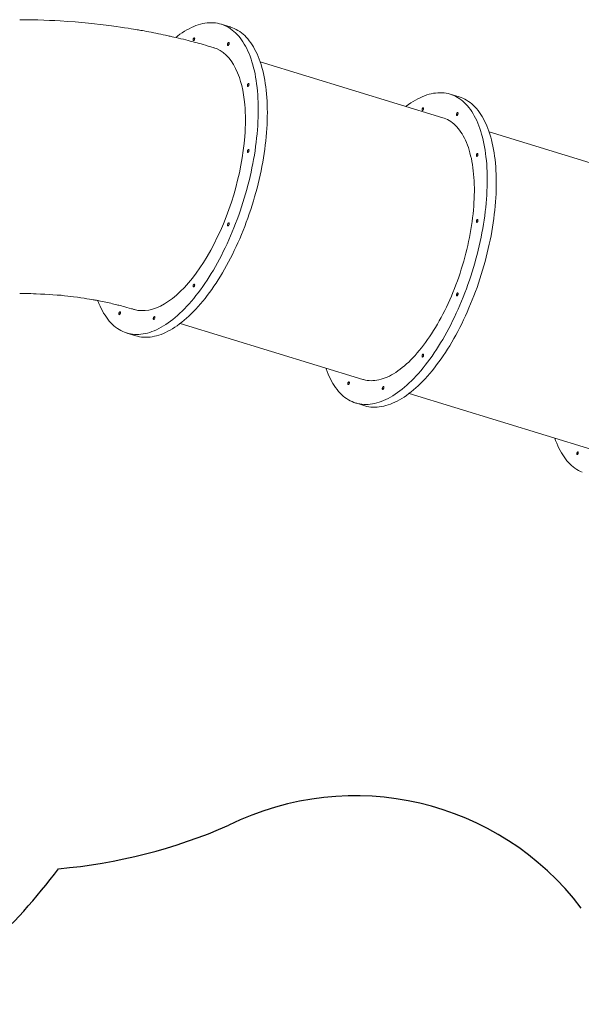
# Model space of a CAD drawing. Units: millimetres. Extents: x 30973 to 41035, y 21359 to 29843.
# Drawn here: x 35801 to 37383, y 24147 to 26921 of the extents above; entities that cross this region are included whole.
import ezdxf

# ---------------------------------------------------------------- set-up
doc = ezdxf.new("R2010")
doc.units = ezdxf.units.MM
doc.header["$PDSIZE"] = -1
doc.layers.get('0').update_dxf_attribs({"color": 1})
for name, color, linetype in [('SAFETY_AREA', 3, 'Continuous'), ('TIPTAP', 6, 'Continuous'), ('TIPTAP_DIM', 9, 'Continuous')]:
    doc.layers.add(name, color=color, linetype=linetype)
doc.styles.get("Standard").update_dxf_attribs({"font": 'arial.ttf'})
doc.dimstyles.new('000000002E6C9198', dxfattribs={"dimscale": 100, "dimtxt": 1, "dimasz": 1, "dimexe": 1, "dimexo": 1, "dimgap": 1, "dimtad": 1, "dimdec": 0, "dimtxsty": 'Standard', "dimblk": 'OBLIQUE', "dimcen": 2.5, "dimdle": 1, "dimadec": 0, "dimazin": 0, "dimtfac": 1, "dimtdec": 0, "dimtmove": 0, "dimatfit": 3, "dimldrblk": 'OBLIQUE', "dimfxl": 0, "dimarcsym": 0})

# ---------------------------------------------------------------- blocks, each defined once
blk = doc.blocks.new('LM101_top')
at = {"layer": 'SAFETY_AREA', "linetype": 'Continuous'}
for centre, radius, start, end in [((1444.3, -2137.9), 800.6, 37.2076, 116.347), ((473, -9), 1540, 275.0733, 293.5775), ((-598, -652.6), 1500, 311.8103, 323.5897)]:
    blk.add_arc(centre, radius, start, end, dxfattribs=at)
at = {"layer": 'TIPTAP', "linetype": 'Continuous', "lineweight": 15}
for p, q in [((1093.3, 829), (1067.7, 836.8)), ((1692.3, 573.1), (1177.4, 730.6)), ((1738.2, 631.7), (1712.6, 639.6)), ((2337.2, 375.9), (1822.3, 533.4)), ((951.9, -6.7), (1466.8, -164.2)), ((801.6, -33.4), (827.2, -41.2)), ((1596.9, -203.9), (2111.8, -361.4)), ((1446.5, -230.6), (1472.1, -238.5))]:
    blk.add_line(p, q, dxfattribs=at)
at = {"layer": 'TIPTAP', "linetype": 'Continuous', "lineweight": 15, "flags": 128}
for points in [[(1047.4, 770.3), (1038.7, 773), (1030.7, 775.3), (1023.6, 777.4), (1017.1, 779.3), (1011.1, 781), (1005.3, 782.6), (1000.1, 784), (995.5, 785.3), (991.6, 786.3), (988.4, 787.2), (984.8, 788.2), (980.2, 789.3), (974.7, 790.8), (968.1, 792.4), (961.1, 794.2), (954.2, 795.9), (947.3, 797.5), (940.5, 799.1), (933.8, 800.7), (929.7, 801.6), (926.3, 802.4), (923.7, 803), (921.1, 803.5), (918.1, 804.2), (914.6, 805), (910.7, 805.8), (904.5, 807.2), (897.8, 808.6), (890.9, 810), (883.9, 811.4), (877.4, 812.7), (870.7, 814), (863.9, 815.3), (857, 816.6), (850.4, 817.8), (845.5, 818.7), (841.3, 819.5), (837.7, 820.1), (834.9, 820.6), (832.6, 821), (831, 821.2), (826.6, 822), (820.8, 823), (813.7, 824.1), (805.2, 825.5), (795.4, 827), (784.3, 828.6), (771.9, 830.4), (758.2, 832.2), (743.2, 834.1), (727, 836.1), (710.8, 837.9), (693.5, 839.6), (675.2, 841.4), (655.9, 843), (635.6, 844.5), (614.4, 845.9), (599.4, 846.8), (584, 847.5), (567.9, 848.2), (551.2, 848.7), (533.8, 849.1), (515.5, 849.4), (500, 849.5)], [(939.4, 799.5), (944.5, 803.5), (951.1, 808.3), (957.7, 812.7), (964.2, 816.9), (970.8, 820.7), (977.3, 824.2), (983.8, 827.4), (990.2, 830.2), (996.6, 832.7), (1002.9, 834.9), (1009.2, 836.8), (1015.5, 838.3), (1021.6, 839.4), (1027.8, 840.3), (1033.8, 840.8), (1039.7, 840.9), (1045.6, 840.7), (1051.4, 840.2), (1057.1, 839.4), (1062.7, 838.2), (1068.2, 836.6), (1073.6, 834.8), (1078.9, 832.5), (1084.1, 830), (1089.2, 827.1), (1094.1, 823.9), (1098.9, 820.4), (1103.6, 816.6), (1108.2, 812.4), (1112.7, 807.9), (1116.9, 803.1), (1121.1, 798), (1125.1, 792.6), (1129, 786.8), (1132.7, 780.8), (1136.3, 774.5), (1139.7, 767.9), (1142.9, 761), (1146, 753.9), (1148.9, 746.4), (1151.7, 738.7), (1154.3, 730.8), (1156.7, 722.6), (1158.9, 714.1), (1161, 705.4), (1162.9, 696.5), (1164.6, 687.3), (1166.2, 677.9), (1167.5, 668.3), (1168.7, 658.5), (1169.7, 648.5), (1170.6, 638.3), (1171.2, 627.9), (1171.7, 617.4), (1171.9, 606.6), (1172, 595.8)], [(1093.3, 829), (1093.8, 828.8), (1099.2, 826.9), (1104.5, 824.7), (1109.7, 822.2), (1114.8, 819.3), (1119.7, 816.1), (1124.5, 812.6), (1129.2, 808.7), (1133.8, 804.6), (1138.2, 800.1), (1142.5, 795.3), (1146.7, 790.2), (1150.7, 784.7), (1154.6, 779), (1158.3, 773), (1161.8, 766.7), (1165.3, 760.1), (1168.5, 753.2), (1171.6, 746), (1174.5, 738.6), (1177.3, 730.9), (1179.9, 723), (1182.3, 714.7), (1184.5, 706.3), (1186.6, 697.6), (1188.5, 688.6), (1190.2, 679.5), (1191.8, 670.1), (1193.1, 660.5), (1194.3, 650.7), (1195.3, 640.7), (1196.1, 630.5), (1196.8, 620.1), (1197.2, 609.5), (1197.5, 598.8), (1197.6, 587.9)], [(992.9, 796.5), (992.8, 797.5), (992.5, 798.2), (992, 798.7), (991.5, 798.7), (990.8, 798.5), (990.2, 797.8), (989.6, 796.9), (989, 795.8), (988.7, 794.6), (988.5, 793.4), (988.5, 792.3), (988.7, 791.4), (989, 790.8), (989.6, 790.6), (990.2, 790.7), (990.8, 791.1), (991.5, 791.9), (992, 792.9), (992.5, 794.1), (992.8, 795.3), (992.9, 796.5)], [(1089.9, 782.8), (1089.8, 783.8), (1089.6, 784.6), (1089.1, 785), (1088.5, 785.1), (1087.9, 784.8), (1087.2, 784.2), (1086.6, 783.3), (1086.1, 782.2), (1085.7, 781), (1085.5, 779.7), (1085.5, 778.7), (1085.7, 777.8), (1086.1, 777.2), (1086.6, 776.9), (1087.2, 777), (1087.9, 777.5), (1088.5, 778.2), (1089.1, 779.2), (1089.6, 780.4), (1089.8, 781.6), (1089.9, 782.8)], [(1047.3, 770.3), (1055.9, 767.2), (1064.8, 762.6), (1073.4, 756.8), (1081.4, 749.9), (1088.8, 742.1), (1095.7, 733.2), (1102.2, 723.4), (1108.2, 712.2), (1113.7, 700), (1118.7, 686.8), (1122.2, 675.5), (1125.3, 663.7), (1128.1, 651.3), (1130.4, 638.1), (1132.4, 624.4), (1133.9, 610.2), (1134.7, 599.5), (1135.3, 588.5), (1135.6, 577.3), (1135.8, 565.9)], [(1146, 667.5), (1145.9, 668.5), (1145.6, 669.3), (1145.2, 669.7), (1144.6, 669.8), (1143.9, 669.5), (1143.3, 668.9), (1142.7, 668), (1142.1, 666.9), (1141.8, 665.7), (1141.6, 664.4), (1141.6, 663.4), (1141.8, 662.5), (1142.1, 661.9), (1142.7, 661.6), (1143.3, 661.7), (1143.9, 662.2), (1144.6, 662.9), (1145.2, 663.9), (1145.6, 665.1), (1145.9, 666.3), (1146, 667.5)], [(1587.9, 605), (1588.4, 605.4), (1594.9, 610.3), (1601.5, 614.8), (1608.1, 619), (1614.6, 622.9), (1621.1, 626.4), (1627.6, 629.6), (1634.1, 632.5), (1640.5, 635.1), (1646.8, 637.3), (1653.1, 639.3), (1659.4, 640.8), (1665.6, 642), (1671.7, 642.9), (1677.7, 643.5), (1683.7, 643.7), (1689.6, 643.6), (1695.4, 643.1), (1701.1, 642.3), (1706.7, 641.2), (1712.3, 639.7), (1717.7, 637.9), (1723, 635.7), (1728.2, 633.2), (1733.3, 630.4), (1738.2, 627.3), (1743.1, 623.8), (1747.8, 620), (1752.4, 615.9), (1756.9, 611.4), (1761.2, 606.7), (1765.4, 601.6), (1769.4, 596.3), (1773.3, 590.6), (1777, 584.6), (1780.6, 578.4), (1784, 571.8), (1787.3, 565), (1790.4, 557.9), (1793.4, 550.5), (1796.2, 542.8), (1798.8, 534.9), (1801.2, 526.7), (1803.5, 518.3), (1805.6, 509.6), (1807.5, 500.7), (1809.3, 491.6), (1810.9, 482.3), (1812.3, 472.7), (1813.5, 462.9), (1814.5, 453), (1815.4, 442.8), (1816, 432.4), (1816.5, 421.9), (1816.8, 411.2), (1817, 400.4), (1816.9, 389.4), (1816.7, 378.2), (1816.2, 366.9), (1815.6, 355.5), (1814.8, 344), (1813.8, 332.4), (1812.7, 320.6), (1811.4, 308.8), (1809.8, 296.9), (1808.1, 284.9), (1806.3, 272.9), (1804.2, 260.8), (1802, 248.7), (1799.6, 236.5), (1797.1, 224.3), (1794.3, 212.1), (1791.4, 199.9), (1788.4, 187.7), (1785.2, 175.5)], [(1738.2, 631.7), (1743.3, 630), (1748.6, 627.9), (1753.8, 625.4), (1758.9, 622.6), (1763.8, 619.4), (1768.7, 616), (1773.4, 612.2), (1778, 608.1), (1782.5, 603.6), (1786.8, 598.9), (1791, 593.8), (1795, 588.4), (1798.9, 582.8), (1802.6, 576.8), (1806.2, 570.5), (1809.6, 564), (1812.9, 557.1), (1816, 550), (1819, 542.6), (1821.8, 535), (1824.4, 527.1), (1826.8, 518.9), (1829.1, 510.5), (1831.2, 501.8), (1833.1, 492.9), (1834.9, 483.8), (1836.5, 474.4), (1837.9, 464.9), (1839.1, 455.1), (1840.1, 445.1), (1841, 435), (1841.6, 424.6), (1842.1, 414.1), (1842.4, 403.4), (1842.5, 392.5), (1842.5, 381.5), (1842.2, 370.4), (1841.8, 359.1), (1841.2, 347.7), (1840.4, 336.2), (1839.4, 324.5), (1838.3, 312.8), (1836.9, 301), (1835.4, 289.1), (1833.7, 277.1), (1831.9, 265.1), (1829.8, 253), (1827.6, 240.9), (1825.2, 228.7), (1822.6, 216.5), (1819.9, 204.3), (1817, 192.1), (1814, 179.9), (1810.7, 167.7)], [(1172, 595.8), (1171.9, 584.7), (1171.7, 573.6), (1171.2, 562.3), (1170.6, 550.8), (1169.7, 539.3), (1168.7, 527.6), (1167.5, 515.9), (1166.2, 504.1), (1164.6, 492.2), (1162.9, 480.2), (1161, 468.1), (1158.9, 456), (1156.7, 443.9), (1154.3, 431.7), (1151.7, 419.5), (1148.9, 407.3), (1146, 395.1), (1142.9, 382.9), (1139.7, 370.7), (1136.3, 358.5), (1132.7, 346.4), (1129, 334.3), (1125.1, 322.3), (1121.1, 310.3), (1116.9, 298.4), (1112.7, 286.6), (1108.2, 274.8), (1103.6, 263.2), (1098.9, 251.7), (1094.1, 240.2), (1089.2, 228.9), (1084.1, 217.8), (1078.9, 206.8), (1073.6, 195.9), (1068.2, 185.2), (1062.7, 174.7), (1057.1, 164.3), (1051.4, 154.1), (1045.6, 144.1), (1039.7, 134.3), (1033.8, 124.7), (1027.8, 115.4), (1021.6, 106.2), (1015.5, 97.3), (1009.2, 88.6), (1002.9, 80.2), (996.6, 72), (990.2, 64), (983.8, 56.4), (977.3, 48.9), (970.8, 41.8), (964.2, 34.9), (957.7, 28.4), (951.1, 22.1), (944.5, 16.1), (937.9, 10.4), (931.3, 5), (924.7, -0.1), (918.1, -4.9), (911.6, -9.3), (905, -13.5), (898.5, -17.3), (892, -20.8), (885.5, -24), (879, -26.8), (872.6, -29.4), (866.3, -31.5), (860, -33.4), (853.8, -34.9), (847.6, -36.1), (841.5, -36.9), (835.5, -37.4), (829.5, -37.6), (823.6, -37.4), (817.8, -36.9), (812.1, -36), (806.5, -34.8), (801, -33.3), (795.6, -31.4), (790.3, -29.2), (785.1, -26.6), (780.1, -23.8), (775.1, -20.6), (770.3, -17), (765.6, -13.2), (761, -9), (756.6, -4.5), (752.3, 0.3), (748.1, 5.4), (744.1, 10.8), (740.3, 16.5), (736.5, 22.6), (733, 28.9), (729.6, 35.5), (726.3, 42.3), (723.2, 49.5), (720.3, 56.9), (720, 57.9)], [(1197.6, 587.9), (1197.5, 576.9), (1197.2, 565.7), (1196.8, 554.4), (1196.1, 543), (1195.3, 531.5), (1194.3, 519.8), (1193.1, 508.1), (1191.8, 496.2), (1190.2, 484.3), (1188.5, 472.3), (1186.6, 460.3), (1184.5, 448.2), (1182.3, 436.1), (1179.9, 423.9), (1177.3, 411.7), (1174.5, 399.5), (1171.6, 387.3), (1168.5, 375.1), (1165.3, 362.9), (1161.8, 350.7), (1158.3, 338.6), (1154.6, 326.5), (1150.7, 314.5), (1146.7, 302.5), (1142.5, 290.6), (1138.2, 278.7), (1133.8, 267), (1129.2, 255.4), (1124.5, 243.8), (1119.7, 232.4), (1114.8, 221.1), (1109.7, 210), (1104.5, 198.9), (1099.2, 188.1), (1093.8, 177.4), (1088.3, 166.8), (1082.7, 156.5), (1077, 146.3), (1071.2, 136.3), (1065.3, 126.5), (1059.4, 116.9), (1053.3, 107.5), (1047.2, 98.4), (1041.1, 89.5), (1034.8, 80.8), (1028.5, 72.3), (1022.2, 64.1), (1015.8, 56.2), (1009.4, 48.5), (1002.9, 41.1), (996.4, 34), (989.8, 27.1), (983.3, 20.5), (976.7, 14.3), (970.1, 8.3), (963.5, 2.6), (956.9, -2.8), (950.3, -7.9), (943.7, -12.7), (937.1, -17.2), (930.6, -21.3), (924.1, -25.1), (917.5, -28.6), (911.1, -31.8), (904.6, -34.7), (898.2, -37.2), (891.9, -39.4), (885.6, -41.2), (879.4, -42.7), (873.2, -43.9), (867.1, -44.7), (861, -45.2), (855.1, -45.4), (849.2, -45.2), (843.4, -44.7), (837.7, -43.8), (832.1, -42.6), (827.2, -41.2)], [(1637.5, 597.2), (1637.1, 596), (1636.6, 594.9), (1635.9, 594.1), (1635.3, 593.5), (1634.6, 593.3), (1634.1, 593.5), (1633.7, 594), (1633.4, 594.8), (1633.4, 595.9), (1633.5, 597.1), (1633.9, 598.3), (1634.4, 599.5), (1634.9, 600.4), (1635.6, 601.1), (1636.3, 601.5), (1636.9, 601.5), (1637.3, 601.1), (1637.7, 600.5), (1637.8, 599.5), (1637.8, 598.4), (1637.5, 597.2)], [(1734.6, 583.5), (1734.2, 582.3), (1733.6, 581.2), (1733, 580.4), (1732.3, 579.9), (1731.7, 579.7), (1731.2, 579.8), (1730.7, 580.4), (1730.5, 581.2), (1730.5, 582.2), (1730.6, 583.4), (1730.9, 584.6), (1731.4, 585.8), (1732, 586.8), (1732.7, 587.5), (1733.3, 587.8), (1733.9, 587.8), (1734.4, 587.5), (1734.7, 586.8), (1734.9, 585.9), (1734.8, 584.7), (1734.6, 583.5)], [(1135.8, 565.9), (1135.6, 554.8), (1135.3, 543.6), (1134.8, 532.1), (1134, 520.5), (1132.2, 500.8), (1129.8, 480.7), (1126.8, 460.5), (1123.1, 439.5), (1118.8, 418.3), (1113.9, 397.1), (1108.6, 376.5), (1102.8, 355.9), (1096.4, 335.5), (1089.3, 314.8), (1081.7, 294.3), (1073.7, 274.1), (1065.4, 255), (1056.7, 236.3), (1047.7, 218), (1038, 199.9), (1028, 182.4), (1017.7, 165.6), (1007.5, 150), (997, 135.2), (986.3, 121.3), (975.1, 107.8), (963.8, 95.2), (952.4, 83.7), (941.3, 73.5), (930.1, 64.3), (919, 56.1), (907.6, 48.8), (896.3, 42.6), (885.1, 37.6), (874.4, 33.9), (863.8, 31.3), (853.5, 29.9), (843.2, 29.6), (833.1, 30.5), (823.4, 32.6), (821.9, 33.1)], [(1692.3, 573.1), (1695.5, 572.1), (1700.4, 570.1), (1705.2, 567.9), (1709.9, 565.3), (1714.4, 562.4), (1718.9, 559.1), (1723.2, 555.6), (1727.4, 551.7), (1731.4, 547.5), (1735.4, 543), (1739.1, 538.2), (1742.8, 533), (1746.2, 527.6), (1749.6, 521.9), (1752.7, 515.9), (1755.7, 509.6), (1758.6, 503), (1761.3, 496.1), (1763.8, 489), (1766.2, 481.7), (1768.3, 474), (1770.3, 466.2), (1772.2, 458), (1773.8, 449.7), (1775.3, 441.1), (1776.6, 432.4), (1777.8, 423.4), (1778.7, 414.2), (1779.5, 404.8), (1780, 395.2), (1780.4, 385.5), (1780.7, 375.6), (1780.7, 365.5), (1780.5, 355.3), (1780.2, 345), (1779.7, 334.5), (1779, 323.9), (1778.1, 313.2), (1777, 302.4), (1775.8, 291.5), (1774.4, 280.6), (1772.8, 269.5), (1771, 258.4), (1769, 247.3), (1766.9, 236.1), (1764.6, 224.9), (1762.1, 213.6), (1759.5, 202.4), (1756.7, 191.2), (1753.7, 179.9)], [(1146, 481.5), (1145.9, 482.5), (1145.6, 483.2), (1145.2, 483.7), (1144.6, 483.7), (1143.9, 483.5), (1143.3, 482.8), (1142.7, 481.9), (1142.1, 480.8), (1141.8, 479.6), (1141.6, 478.4), (1141.6, 477.3), (1141.8, 476.4), (1142.1, 475.8), (1142.7, 475.6), (1143.3, 475.7), (1143.9, 476.1), (1144.6, 476.9), (1145.2, 477.9), (1145.6, 479.1), (1145.9, 480.3), (1146, 481.5)], [(1790.6, 468.2), (1790.2, 467), (1789.7, 465.9), (1789, 465.1), (1788.4, 464.6), (1787.7, 464.4), (1787.2, 464.5), (1786.8, 465.1), (1786.5, 465.9), (1786.5, 466.9), (1786.6, 468.1), (1787, 469.3), (1787.5, 470.5), (1788.1, 471.5), (1788.7, 472.2), (1789.4, 472.5), (1790, 472.5), (1790.4, 472.2), (1790.8, 471.5), (1790.9, 470.6), (1790.9, 469.4), (1790.6, 468.2)], [(2084.6, -425.5), (2079.3, -423.2), (2074.2, -420.6), (2069.1, -417.7), (2064.2, -414.4), (2059.4, -410.9), (2054.7, -407), (2050.2, -402.7), (2045.7, -398.2), (2041.5, -393.3), (2037.3, -388.2), (2033.4, -382.7), (2029.5, -376.9), (2025.8, -370.9), (2022.3, -364.5), (2018.9, -357.9), (2015.7, -350.9), (2012.6, -343.7), (2009.7, -336.2), (2007.3, -329.5)], [(1790.6, 282.2), (1790.2, 281), (1789.7, 279.9), (1789, 279.1), (1788.4, 278.5), (1787.7, 278.3), (1787.2, 278.5), (1786.8, 279), (1786.5, 279.8), (1786.5, 280.9), (1786.6, 282.1), (1787, 283.3), (1787.5, 284.5), (1788.1, 285.4), (1788.7, 286.1), (1789.4, 286.5), (1790, 286.5), (1790.4, 286.1), (1790.8, 285.5), (1790.9, 284.5), (1790.9, 283.4), (1790.6, 282.2)], [(1089.9, 274.5), (1089.8, 275.5), (1089.6, 276.3), (1089.1, 276.7), (1088.5, 276.8), (1087.9, 276.5), (1087.2, 275.9), (1086.6, 275), (1086.1, 273.9), (1085.7, 272.7), (1085.5, 271.5), (1085.5, 270.4), (1085.7, 269.5), (1086.1, 268.9), (1086.6, 268.6), (1087.2, 268.7), (1087.9, 269.2), (1088.5, 270), (1089.1, 271), (1089.6, 272.1), (1089.8, 273.4), (1089.9, 274.5)], [(1785.2, 175.5), (1781.8, 163.3), (1778.2, 151.2), (1774.6, 139.1), (1770.7, 127.1), (1766.7, 115.1), (1762.6, 103.2), (1758.3, 91.3), (1753.9, 79.6), (1749.4, 67.9), (1744.7, 56.3), (1739.9, 44.9), (1734.9, 33.6), (1729.9, 22.4), (1724.7, 11.4), (1719.5, 0.5), (1714.1, -10.3), (1708.6, -20.8), (1703, -31.2), (1697.3, -41.4), (1691.5, -51.5), (1685.7, -61.3), (1679.7, -70.9), (1673.7, -80.3), (1667.6, -89.5), (1661.4, -98.5), (1655.2, -107.2), (1648.9, -115.7), (1642.6, -123.9), (1636.2, -131.9), (1629.8, -139.6), (1623.3, -147.1), (1616.8, -154.2), (1610.3, -161.2), (1603.7, -167.8), (1597.1, -174.1), (1590.6, -180.2), (1584, -185.9), (1577.4, -191.4), (1570.8, -196.5), (1564.2, -201.3), (1557.6, -205.8), (1551, -210), (1544.5, -213.9), (1538, -217.5), (1531.5, -220.7), (1525.1, -223.6), (1518.6, -226.2), (1512.3, -228.4), (1506, -230.3), (1499.7, -231.9), (1493.6, -233.1), (1487.4, -234), (1481.4, -234.6), (1475.4, -234.8), (1469.5, -234.7), (1463.7, -234.2), (1458, -233.4), (1452.4, -232.2), (1446.9, -230.8), (1441.4, -228.9), (1436.1, -226.8), (1430.9, -224.3), (1425.8, -221.5), (1420.9, -218.3), (1416, -214.9), (1411.3, -211.1), (1406.7, -207), (1402.3, -202.5), (1397.9, -197.8), (1393.8, -192.7), (1389.7, -187.3), (1385.8, -181.7), (1382.1, -175.7), (1378.5, -169.4), (1375.1, -162.9), (1371.8, -156), (1368.7, -148.9), (1365.7, -141.5), (1363, -133.9), (1362.4, -132.2)], [(1753.7, 179.9), (1750.6, 168.7), (1747.4, 157.6), (1743.9, 146.4), (1740.4, 135.4), (1736.6, 124.3), (1732.8, 113.4), (1728.8, 102.6), (1724.6, 91.8), (1720.3, 81.1), (1715.9, 70.6), (1711.4, 60.2), (1706.8, 49.9), (1702, 39.7), (1697.1, 29.7), (1692.1, 19.9), (1687.1, 10.2), (1681.9, 0.7), (1676.6, -8.6), (1671.2, -17.7), (1665.8, -26.7), (1660.3, -35.4), (1654.7, -43.9), (1649, -52.1), (1643.3, -60.1), (1637.5, -67.9), (1631.6, -75.5), (1625.7, -82.7), (1619.8, -89.7), (1613.8, -96.5), (1607.8, -103), (1601.8, -109.2), (1595.7, -115.1), (1589.7, -120.7), (1583.6, -126), (1577.5, -131), (1571.5, -135.7), (1565.4, -140.1), (1559.3, -144.2), (1553.3, -148), (1547.3, -151.4), (1541.3, -154.6), (1535.4, -157.4), (1529.5, -159.8), (1523.6, -162), (1517.8, -163.8), (1512, -165.2), (1506.3, -166.3), (1500.7, -167.1), (1495.2, -167.6), (1489.7, -167.7), (1484.3, -167.4), (1479, -166.9), (1473.8, -166), (1468.7, -164.7), (1466.8, -164.2)], [(1810.7, 167.7), (1807.4, 155.5), (1803.8, 143.4), (1800.1, 131.3), (1796.3, 119.2), (1792.3, 107.2), (1788.2, 95.3), (1783.9, 83.5), (1779.5, 71.7), (1775, 60.1), (1770.3, 48.5), (1765.5, 37.1), (1760.5, 25.8), (1755.5, 14.6), (1750.3, 3.5), (1745, -7.3), (1739.7, -18.1), (1734.2, -28.7), (1728.6, -39), (1722.9, -49.3), (1717.1, -59.3), (1711.3, -69.1), (1705.3, -78.7), (1699.3, -88.1), (1693.2, -97.3), (1687, -106.3), (1680.8, -115), (1674.5, -123.5), (1668.2, -131.7), (1661.8, -139.7), (1655.4, -147.4), (1648.9, -154.9), (1642.4, -162.1), (1635.9, -169), (1629.3, -175.6), (1622.7, -181.9), (1616.1, -188), (1609.6, -193.7), (1603, -199.2), (1596.4, -204.3), (1589.8, -209.2), (1583.2, -213.7), (1576.6, -217.9), (1570.1, -221.8), (1563.6, -225.3), (1557.1, -228.5), (1550.6, -231.4), (1544.2, -234), (1537.9, -236.2), (1531.6, -238.1), (1525.3, -239.7), (1519.2, -240.9), (1513, -241.8), (1507, -242.4), (1501, -242.6), (1495.1, -242.5), (1489.3, -242), (1483.6, -241.2), (1478, -240.1), (1472.5, -238.6), (1472.1, -238.5)], [(992.9, 102.2), (992.8, 103.2), (992.5, 103.9), (992, 104.4), (991.5, 104.4), (990.8, 104.2), (990.2, 103.5), (989.6, 102.6), (989, 101.5), (988.7, 100.3), (988.5, 99.1), (988.5, 98), (988.7, 97.1), (989, 96.5), (989.6, 96.3), (990.2, 96.4), (990.8, 96.8), (991.5, 97.6), (992, 98.6), (992.5, 99.8), (992.8, 101), (992.9, 102.2)], [(500, 78.4), (504.7, 78.3), (510.4, 78.1), (516.8, 77.9), (523.7, 77.7), (531, 77.5), (538.6, 77.2), (546.4, 77), (558.7, 76.5), (570.9, 75.9), (582.6, 75.2), (593.5, 74.6), (605.5, 73.7), (616.4, 72.8), (626.3, 71.8), (635.4, 70.8), (643.9, 69.8), (651.6, 68.8), (662.5, 67.3), (672.4, 65.9), (681.3, 64.5), (689.5, 63.2), (696.6, 62), (702.6, 61.1), (707.4, 60.3), (710, 59.8), (712, 59.5), (713.5, 59.2), (714.8, 59), (716.2, 58.7), (718.2, 58.4), (720.8, 57.9), (724.1, 57.3), (727.6, 56.6), (742.7, 53.5), (756.7, 50.3), (761.1, 49.2), (765.4, 48.2), (769.5, 47.1), (773.2, 46.2), (776.4, 45.4), (779.1, 44.7), (782.7, 43.8), (786.5, 42.8), (791, 41.6), (796.2, 40.2), (802.2, 38.5), (808.6, 36.8), (814.7, 35.1), (817.3, 34.3), (819.6, 33.7), (821.2, 33.2), (821.7, 33.1), (821.8, 33.1), (821.9, 33)], [(1734.6, 75.2), (1734.2, 74), (1733.6, 73), (1733, 72.1), (1732.3, 71.6), (1731.7, 71.4), (1731.2, 71.6), (1730.7, 72.1), (1730.5, 72.9), (1730.5, 74), (1730.6, 75.2), (1730.9, 76.4), (1731.4, 77.5), (1732, 78.5), (1732.7, 79.2), (1733.3, 79.6), (1733.9, 79.6), (1734.4, 79.2), (1734.7, 78.5), (1734.9, 77.6), (1734.8, 76.4), (1734.6, 75.2)], [(783.7, 24.2), (783.6, 25.2), (783.3, 26), (782.9, 26.4), (782.3, 26.5), (781.7, 26.2), (781, 25.6), (780.4, 24.7), (779.9, 23.6), (779.5, 22.3), (779.3, 21.1), (779.3, 20), (779.5, 19.2), (779.9, 18.6), (780.4, 18.3), (781, 18.4), (781.7, 18.8), (782.3, 19.6), (782.9, 20.6), (783.3, 21.8), (783.6, 23), (783.7, 24.2)], [(880.8, 10.5), (880.7, 11.5), (880.4, 12.3), (880, 12.7), (879.4, 12.8), (878.7, 12.5), (878.1, 11.9), (877.5, 11), (877, 9.9), (876.6, 8.7), (876.4, 7.5), (876.4, 6.4), (876.6, 5.5), (877, 4.9), (877.5, 4.6), (878.1, 4.7), (878.7, 5.2), (879.4, 6), (880, 7), (880.4, 8.1), (880.7, 9.4), (880.8, 10.5)], [(1637.5, -97.1), (1637.1, -98.3), (1636.6, -99.4), (1635.9, -100.2), (1635.3, -100.8), (1634.6, -101), (1634.1, -100.8), (1633.7, -100.3), (1633.4, -99.5), (1633.4, -98.4), (1633.5, -97.2), (1633.9, -96), (1634.4, -94.9), (1634.9, -93.9), (1635.6, -93.2), (1636.3, -92.8), (1636.9, -92.8), (1637.3, -93.2), (1637.7, -93.8), (1637.8, -94.8), (1637.8, -95.9), (1637.5, -97.1)], [(1428.4, -175.1), (1428, -176.3), (1427.4, -177.4), (1426.8, -178.2), (1426.1, -178.7), (1425.5, -178.9), (1424.9, -178.8), (1424.5, -178.2), (1424.3, -177.4), (1424.2, -176.4), (1424.4, -175.2), (1424.7, -174), (1425.2, -172.8), (1425.8, -171.9), (1426.5, -171.2), (1427.1, -170.8), (1427.7, -170.8), (1428.2, -171.1), (1428.5, -171.8), (1428.7, -172.8), (1428.6, -173.9), (1428.4, -175.1)], [(1525.4, -188.8), (1525, -190), (1524.5, -191), (1523.8, -191.9), (1523.2, -192.4), (1522.6, -192.6), (1522, -192.4), (1521.6, -191.9), (1521.4, -191.1), (1521.3, -190), (1521.5, -188.8), (1521.8, -187.6), (1522.3, -186.5), (1522.9, -185.5), (1523.5, -184.8), (1524.2, -184.5), (1524.8, -184.4), (1525.3, -184.8), (1525.6, -185.5), (1525.7, -186.4), (1525.7, -187.6), (1525.4, -188.8)], [(2073.3, -368.7), (2073.6, -369.5), (2073.6, -370.5), (2073.5, -371.7), (2073.1, -372.9), (2072.6, -374.1), (2072, -375), (2071.4, -375.7), (2070.7, -376.1), (2070.1, -376.1), (2069.7, -375.8), (2069.3, -375.1), (2069.2, -374.1), (2069.2, -373), (2069.5, -371.8), (2069.9, -370.6), (2070.4, -369.5), (2071.1, -368.7), (2071.7, -368.2), (2072.4, -368), (2072.9, -368.1), (2073.3, -368.7)]]:
    blk.add_lwpolyline(points, dxfattribs=at)
blk = doc.blocks.new('_Oblique')
at = {"color": 0, "linetype": 'ByBlock', "lineweight": -2}
blk.add_line((-0.5, -0.5), (0.5, 0.5), dxfattribs=at)
blk = doc.blocks.new('*D11')
at = {"layer": 'Defpoints', "color": 0}
for p in [(31624.6, 26535.6), (40935.4, 23984.9), (40935.4, 21458.7)]:
    blk.add_point(p, dxfattribs=at)
at = {"layer": 'TIPTAP_DIM', "color": 0, "linetype": 'ByBlock', "lineweight": -2}
for p, q in [((31624.6, 21558.7), (31624.6, 21358.7)), ((40935.4, 21558.7), (40935.4, 21358.7)), ((31524.6, 21458.7), (41035.4, 21458.7))]:
    blk.add_line(p, q, dxfattribs=at)
at = {"layer": 'TIPTAP_DIM', "color": 0, "lineweight": -2, "xscale": 100, "yscale": 100, "zscale": 100, "rotation": 180}
blk.add_blockref('_Oblique', (31624.6, 21458.7), dxfattribs=at)
at = {"layer": 'TIPTAP_DIM', "color": 0, "lineweight": -2, "xscale": 100, "yscale": 100, "zscale": 100}
blk.add_blockref('_Oblique', (40935.4, 21458.7), dxfattribs=at)
at = {"layer": 'TIPTAP_DIM', "color": 0, "insert": (36280, 21609.8), "char_height": 100, "attachment_point": 5}
blk.add_mtext('9311', dxfattribs=at)

msp = doc.modelspace()

# ---------------------------------------------------------------- block references
at = {"layer": 'TIPTAP_DIM'}
msp.add_blockref('LM101_top', (35301.1, 26071.6), dxfattribs=at)

# ---------------------------------------------------------------- dimensions: what is measured, and where the dimension line sits
dim = msp.add_linear_dim(base=(40935.4, 21458.7), p1=(31624.6, 26535.6), p2=(40935.4, 23984.9), dimstyle='000000002E6C9198', dxfattribs=at)
dim.commit()
dim.dimension.update_dxf_attribs({"geometry": '*D11', "text_midpoint": (36280, 21609.8)})

doc.saveas('drawing.dxf')
